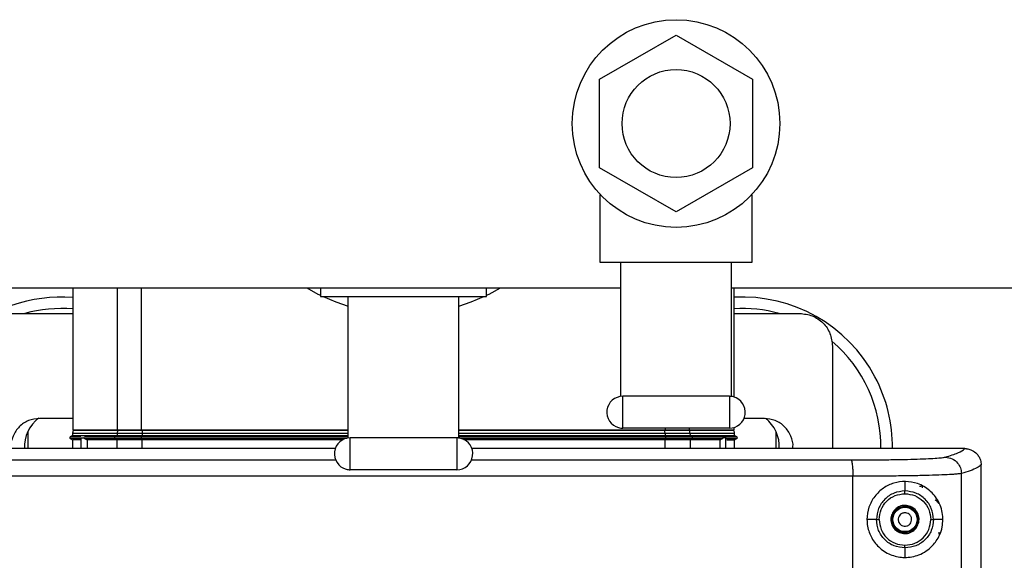
# Model space of a CAD drawing. Units: inches. Extents: x 0.4 to 10.6, y 0.4 to 8.1.
# Drawn here: x 6.9 to 7.2, y 6 to 6.2 of the extents above; entities that cross this region are included whole.
import ezdxf

# ---------------------------------------------------------------- set-up
doc = ezdxf.new("R2010")
doc.units = ezdxf.units.IN
doc.header["$MEASUREMENT"] = 0

msp = doc.modelspace()

# ---------------------------------------------------------------- linework, layer by layer
at = {"color": 7, "linetype": 'Continuous', "lineweight": 25}
for p, q in [((7.075516571452355, 6.172824142282107), (7.103175567026173, 6.188793070822083)), ((7.103175567026173, 6.188793070822083), (7.130834562599977, 6.172824142282135)), ((7.075516571452338, 6.140886285202095), (7.075516571452355, 6.172824142282107)), ((7.130834562599977, 6.172824142282135), (7.130834562599961, 6.140886285202162)), ((7.103175567026101, 6.124917356662091), (7.075516571452338, 6.140886285202095)), ((7.130834562599961, 6.140886285202162), (7.103175567026101, 6.124917356662091)), ((7.075675567025961, 6.131135799600989), (7.075675567025961, 6.106855213741937)), ((7.130675567026354, 6.106855213741937), (7.130675567026356, 6.131135799600989)), ((7.075675567025961, 6.106855213741937), (7.083175567026157, 6.106855213741937)), ((7.083175567026157, 6.106855213741937), (7.123175567026157, 6.106855213741937)), ((7.083175567026157, 6.058306090867267), (7.083175567026157, 6.106855213741937)), ((7.123175567026158, 6.058306090867267), (7.123175567026157, 6.106855213741937)), ((7.123175567026158, 6.106855213741937), (7.130675567026356, 6.106855213741937)), ((6.788214937104896, 6.097504820041348), (7.083175567026157, 6.097504820041348)), ((6.885285935758446, 6.097504820041345), (6.885285935758445, 6.046170174372041)), ((6.974750370175568, 6.097504820041347), (6.974750370175568, 6.094355213741926)), ((7.034750370175962, 6.094355213741926), (7.034750370175962, 6.097504820041347)), ((7.123175567026157, 6.097504820041348), (7.360724539576453, 6.097504820041348)), ((7.124214804593083, 6.0580697474757), (7.124214804593083, 6.097504820041345)), ((6.974750370175568, 6.094355213741926), (6.984750370175765, 6.094355213741926)), ((6.984750370175765, 6.094355213741926), (7.024750370175765, 6.094355213741926)), ((6.984750370175765, 6.043306090867254), (6.984750370175765, 6.094355213741926)), ((7.024750370175765, 6.043306090867254), (7.024750370175765, 6.094355213741926)), ((7.024750370175765, 6.094355213741926), (7.034750370175962, 6.094355213741926)), ((6.860459031593076, 6.088296158623984), (6.885285935758446, 6.088296158623984)), ((7.124214804593083, 6.088296158623986), (7.147860606396225, 6.088296158623986)), ((7.159671630018273, 6.076485135001938), (7.159671630018273, 6.039477260999245)), ((7.083925567026078, 6.046855213741731), (7.083925567026078, 6.058355213741751)), ((7.122425567026236, 6.058355213741751), (7.083925567026078, 6.058355213741751)), ((7.122425567026236, 6.058355213741751), (7.122425567026236, 6.046855213741731)), ((6.885285935758445, 6.050402457836584), (6.873254307183628, 6.050402457836584)), ((7.135065330805674, 6.050402457836584), (7.127736910210643, 6.050402457836584)), ((6.901419592754001, 6.046170174372042), (6.885285935758445, 6.046170174372041)), ((6.910083582040967, 6.046170174372042), (6.901419592754001, 6.046170174372042)), ((6.984750370175765, 6.046170174372042), (6.910083582040967, 6.046170174372042)), ((7.099417158460488, 6.046170174372041), (7.024750370175765, 6.046170174372042)), ((7.122425567026236, 6.046855213741731), (7.083925567026078, 6.046855213741731)), ((7.1080811476501, 6.046170174372041), (7.099417158460488, 6.046170174372041)), ((7.124214804593083, 6.046170174372041), (7.1080811476501, 6.046170174372041)), ((7.124214804593083, 6.046170174372041), (7.124214804593083, 6.047140680007774)), ((6.86902202371906, 6.045574854874137), (6.86902202371906, 6.039477260999244)), ((6.885190881747818, 6.044191402967926), (6.884346814339533, 6.043704080511096)), ((6.884346814339557, 6.043124457209363), (6.885168648284132, 6.04264997156915)), ((6.885163756002538, 6.042652796126812), (6.885163756002538, 6.039477260999245)), ((6.885221148390083, 6.045057771806484), (6.885190807921938, 6.044188934475935)), ((6.888187371565675, 6.043414268860229), (6.888187371566019, 6.042973262637177)), ((6.888187371566019, 6.042973262637177), (6.88818737156875, 6.039477260999245)), ((6.888354640748996, 6.043414268860229), (6.889314840081942, 6.043414268860229)), ((6.889506494546564, 6.043124457207507), (6.890443437972388, 6.042652801872947)), ((6.901246249447302, 6.04265280295401), (6.890443440606756, 6.042652802954009)), ((6.890443440606756, 6.042652801873006), (6.890443486079368, 6.039477260999245)), ((6.900475349518876, 6.043704080511096), (6.901271858493089, 6.044191402967915)), ((6.900475349519468, 6.043124457209364), (6.901246249447939, 6.042652802954025)), ((6.910292419812437, 6.04265280295401), (6.901246249448024, 6.04265280295401)), ((6.901300408107685, 6.045057771806487), (6.901271858493137, 6.044191402967924)), ((6.901271858493137, 6.044191402967924), (6.910301400591261, 6.044191402967924)), ((6.90130040810769, 6.045057771806487), (6.910311412591539, 6.045057771806487)), ((6.910022074643679, 6.043704080511096), (6.910301400590865, 6.044191402967926)), ((6.910022074644074, 6.043124457209364), (6.910292419812404, 6.042652802954001)), ((6.910311412591577, 6.045057771806491), (6.910301400591232, 6.044191402967924)), ((6.985500370175686, 6.03185521374162), (6.985500370175686, 6.043355213741737)), ((7.024000370175844, 6.043355213741737), (6.985500370175686, 6.043355213741737)), ((7.024000370175844, 6.043355213741737), (7.024000370175844, 6.03185521374162)), ((7.099189327759994, 6.045057771806489), (7.099199339760339, 6.044191402967926)), ((7.0991893277599, 6.045057771806489), (7.10820033224381, 6.045057771806489)), ((7.09947866570746, 6.043704080511097), (7.099199339760265, 6.044191402967945)), ((7.099199339760339, 6.044191402967926), (7.108228881858397, 6.044191402967926)), ((7.099478665707854, 6.043124457209364), (7.099208320539662, 6.04265280295409)), ((7.108254490904149, 6.04265280295401), (7.099208320539684, 6.04265280295401)), ((7.108200332243888, 6.045057771806491), (7.108228881858437, 6.044191402967929)), ((7.108228881858488, 6.044191402967932), (7.109025390832703, 6.04370408051112)), ((7.108228881858437, 6.044191402967929), (7.124309846227965, 6.044191402967929)), ((7.10902539083274, 6.043124457209379), (7.108254490904194, 6.042652802954001)), ((7.119057299297525, 6.04265280295401), (7.108254490904224, 6.04265280295401)), ((7.109025390832675, 6.043124457209345), (7.119994239869063, 6.043124457209383)), ((7.119057252148531, 6.039477260999247), (7.119057299297525, 6.04265280295401)), ((7.119057299297593, 6.042652802954055), (7.119994239869065, 6.043124457209379)), ((7.121146099601161, 6.043414268860231), (7.120185895160433, 6.043414268860231)), ((7.121146097515036, 6.039477260999247), (7.121146097514743, 6.043414268860231)), ((7.121146099601135, 6.039477260999247), (7.121146099601161, 6.043414268860231)), ((7.121478902904008, 6.042652802954022), (7.124336984349008, 6.042652802954022)), ((7.124309846227956, 6.044191402967929), (7.12427959196145, 6.045057771806484)), ((7.125153913482833, 6.04370408051112), (7.124309846227965, 6.044191402967929)), ((7.124336984349008, 6.042652802954022), (7.12515391348288, 6.043124457209368)), ((7.124336984348995, 6.039477260999247), (7.124336984348995, 6.042652802954022)), ((7.139297614270241, 6.039477260999245), (7.139297614270241, 6.045574854874144)), ((7.207512165425759, 6.039477260986216), (7.207541969146239, 6.039477260986216)), ((7.213413048896858, 6.03354701631472), (7.213413046610739, 6.033610288846413)), ((7.213413048896858, 5.868709544450769), (7.213413048896858, 6.03354701631472)), ((7.024000370175844, 6.03185521374162), (6.985500370175686, 6.03185521374162)), ((7.185852732380492, 6.027597672422043), (7.185852732380492, 6.0241809482986)), ((7.192141294817394, 6.025898159363437), (7.192057105385833, 6.025890997887942)), ((7.192143865731222, 6.025896244653336), (7.192141294817409, 6.025898159363374)), ((7.175563763714098, 6.013886709805114), (7.172141759924519, 6.013886709805114)), ((7.199563704821436, 6.013886709805114), (7.196164610733142, 6.013886709805114)), ((7.185852732380492, 6.003592471311503), (7.185852732380492, 6.000175747193476))]:
    msp.add_line(p, q, dxfattribs=at)
at = {"color": 1, "linetype": 'Continuous', "lineweight": 25}
for p, q in [((6.901419592754001, 6.046170174372042), (6.901419592754001, 6.097504820041345)), ((6.910083582040967, 6.046170174372042), (6.910083582040967, 6.097504820041345)), ((7.099417158460488, 6.046170174372041), (7.099417158460488, 6.046855213741728)), ((7.1080811476501, 6.046170174372041), (7.1080811476501, 6.046855213741728)), ((6.885221148390296, 6.045057771806484), (6.901300408107845, 6.045057771806484)), ((6.888354640746607, 6.039477260999245), (6.888354640748996, 6.043414268860229)), ((6.901246249447302, 6.039477260999245), (6.901246249447302, 6.04265280295401)), ((6.910292419812437, 6.039477260999247), (6.910292419812437, 6.04265280295401)), ((6.910311412591676, 6.045057771806484), (6.984750370175765, 6.045057771806484)), ((7.024750370175765, 6.045057771806484), (7.099189327759952, 6.045057771806484)), ((7.099208320539125, 6.039477260999247), (7.099208320539125, 6.04265280295401)), ((7.108200332243721, 6.045057771806484), (7.12427959196145, 6.045057771806484)), ((7.10825449090423, 6.04265280295401), (7.10825449090423, 6.039477260999247)), ((7.109025390832703, 6.04370408051112), (7.125153913482828, 6.04370408051112)), ((7.121379031720684, 6.043124457209369), (7.125153913482871, 6.043124457209368)), ((7.167059774190276, 5.86870954445077), (7.167059774190276, 6.02949270887974)), ((7.206237579500171, 5.868709544450769), (7.206237579500171, 6.030507511506688)), ((7.196741819726358, 6.021009225081885), (7.197590180473828, 6.020807527617061))]:
    msp.add_line(p, q, dxfattribs=at)
at = {"color": 7, "linetype": 'Continuous', "lineweight": 25, "flags": 128}
for points in [[(6.969758724582381, 6.097504820041346), (6.973801811733233, 6.095299781617081), (6.974750370175568, 6.094831956057941)], [(7.034750370175962, 6.094831956057941), (7.0356989286183, 6.095299781617082), (7.039742015769149, 6.097504820041346)], [(6.975756672692597, 6.094355213741925), (6.980328700155704, 6.092431099256919), (6.984750370175765, 6.090924306773007)], [(7.024750370175765, 6.090924306773006), (7.029172040195828, 6.09243109925692), (7.033744067658933, 6.094355213741925)]]:
    msp.add_lwpolyline(points, dxfattribs=at)
at = {"color": 7, "linetype": 'Continuous', "lineweight": 25}
for centre, radius in [((7.103175567026158, 6.156855213742135), 0.03750000000019682), ((7.103175567026158, 6.156855213742135), 0.0195000000000789), ((7.185852732380492, 6.013886709805113), 0.004391653440728247)]:
    msp.add_circle(centre, radius, dxfattribs=at)
for centre, radius, start, end in [((6.88112832293166, 6.040067812167293), 0.05413385826771738, 85.5952062579208, 180.6296686698654), ((7.127191315057644, 6.040067812167293), 0.05413385826771729, 27.93584541173731, 93.15195594811577), ((6.88112832293166, 6.040067812167293), 0.05000000000000034, 85.23021922283151, 105.2979347739457), ((7.127191315057644, 6.040067812167293), 0.05000000000000043, 74.70206522605977, 93.41284754120474), ((7.127191315057644, 6.040067812167293), 0.05000000000000095, 359.3185654004119, 49.70776452499583), ((7.127191315057644, 6.040067812167293), 0.05413385826771663, 359.3617054921884, 27.93584541173731), ((7.083925567026078, 6.052605213741741), 0.005750000000019241, 90, 254.9999999999848), ((7.122425567026236, 6.052605213741741), 0.005750000000019472, 74.99999999997543, 90), ((7.122425567026236, 6.052605213741741), 0.005750000000019472, 270.0000000000008, 74.99999999997543), ((6.88112832293166, 6.040067812167293), 0.01330000000000021, 127.9274154884416, 182.586646823852), ((7.127191315057644, 6.040067812167293), 0.01330000000000075, 357.3680756103541, 51.46038055074405), ((6.887188453167893, 6.044989072009836), 0.001968503937007445, 143.1038715561618, 178.0000000003325), ((6.903342853616749, 6.044995580888784), 0.002043392122849088, 144.9126014662048, 178.2559258171162), ((6.915274865091063, 6.045041997511203), 0.00496347756538278, 166.8620925254504, 179.8179095092309), ((7.083925567026078, 6.052605213741741), 0.005750000000019241, 254.9999999999848, 270.0000000000008), ((7.094225875260634, 6.04504199751121), 0.004963477565262962, 0.1820904907529674, 13.13790747552515), ((7.10615788673464, 6.044995580888777), 0.002043392122871297, 1.744074182989288, 35.08739853147235), ((7.122312287183641, 6.044989072009836), 0.001968503937008263, 1.999999999666573, 36.87576445698502), ((6.900660637689213, 6.043414268860229), 0.0003439803759590112, 122.592406642726, 237.4075933571154), ((6.910712598804604, 6.043414268860229), 0.0007488754300945863, 157.2323016313682, 202.7676983685072), ((6.985500370175686, 6.037605213741728), 0.005750000000019702, 90, 254.9999999999677), ((7.024000370175844, 6.037605213741728), 0.005750000000019472, 74.99999999997543, 90), ((7.024000370175844, 6.037605213741728), 0.00575000000010828, 270.0000000000008, 74.99999999997543), ((7.098788141547903, 6.043414268860229), 0.0007488754288337119, 337.2323015909958, 22.76769840919305), ((7.108840102662302, 6.043414268860231), 0.0003439803759955679, 302.5924066462087, 57.40759335371241), ((7.124986590648208, 6.043414268860231), 0.0003346456692925761, 300.000000003277, 60.00000000525014), ((6.985500370175686, 6.037605213741728), 0.00575000000010828, 254.9999999999677, 270.0000000000008)]:
    msp.add_arc(centre, radius, start, end, dxfattribs=at)
for points in [[(7.147860606396225, 6.088296158623986), (7.149408288015985, 6.088118620362718), (7.152503651255503, 6.087763543840182), (7.156407725315702, 6.085032253921414), (7.15913901523447, 6.081128179861214), (7.159494091757005, 6.078032816621697), (7.159671630018273, 6.076485135001938)], [(6.885190894123578, 6.044191402967927), (6.885384387479728, 6.044191402967927), (6.88577137419203, 6.044191402967927), (6.888953225087024, 6.044191402967927), (6.893854860691635, 6.044191402967927), (6.898799525892581, 6.044191402967927), (6.901271858493055, 6.044191402967927)], [(7.190321949896006, 6.011445165148834), (7.190574324968541, 6.012066805885597), (7.191079075113612, 6.013310087359121), (7.190858287602066, 6.015362358424338), (7.18992404953017, 6.017163425146836), (7.188357840367161, 6.018472279216368), (7.186410251222046, 6.019083021911334), (7.18438993484889, 6.018896035638516), (7.18254371629297, 6.017972975134456), (7.181770248674336, 6.0168764946858), (7.181383514865019, 6.016328254461472)], [(7.18996010122043, 6.011642843981147), (7.190192042831096, 6.012214153787165), (7.190655926052428, 6.013356773399198), (7.19045301452666, 6.015242883035898), (7.189594416722406, 6.016898127004023), (7.188155015151395, 6.01810101014916), (7.186365111898761, 6.018662304269645), (7.184508369753353, 6.018490457276794), (7.182811629654644, 6.017642132052384), (7.182100785578584, 6.016634427770182), (7.181745363540553, 6.016130575629081)], [(7.181383514864977, 6.016328254461395), (7.181131139792442, 6.015706613724633), (7.180626389647371, 6.014463332251106), (7.180847177158916, 6.012411061185889), (7.181781415230812, 6.010609994463392), (7.183347624393821, 6.00930114039386), (7.185295213538937, 6.008690397698892), (7.187315529912094, 6.008877383971711), (7.189161748468014, 6.009800444475773), (7.189935216086647, 6.010896924924428), (7.190321949895965, 6.011445165148757)], [(7.181745363540514, 6.01613057562901), (7.181513421929859, 6.015559265822992), (7.181049538708547, 6.014416646210957), (7.181252450234341, 6.01253053657427), (7.18211104803861, 6.010875292606165), (7.183550449609624, 6.009672409461047), (7.185340352862253, 6.00911111534058), (7.187197095007649, 6.00928296233344), (7.188893835106346, 6.010131287557852), (7.189604679182402, 6.011138991840048), (7.18996010122043, 6.011642843981147)]]:
    msp.add_open_spline(points, degree=3, dxfattribs=at)
for points, knots in [([(6.873254307183628, 6.050402457836584), (6.871903757568003, 6.050247427729633), (6.869202658336754, 6.049937367515733), (6.865731516508293, 6.047542750761583), (6.863550930527087, 6.04414469064393), (6.862656718436442, 6.041185830871906), (6.862993388758864, 6.039673716982621), (6.863037129445154, 6.039477260999244)], [0, 0, 0, 0, 0.2410032592660743, 0.4820065185321173, 0.7230097777981667, 0.964013037064217, 1, 1, 1, 1]), ([(7.14528250854415, 6.039477260999245), (7.145326249230439, 6.039673716982621), (7.145662919552859, 6.041185830871906), (7.144768707462215, 6.044144690643931), (7.14258812148101, 6.047542750761584), (7.139116979652548, 6.049937367515734), (7.136415880421299, 6.050247427729634), (7.135065330805674, 6.050402457836584)], [0, 0, 0, 0, 0.03598696293578482, 0.2769902222018392, 0.5179934814678937, 0.7589967407339465, 1, 1, 1, 1]), ([(6.885613747895825, 6.046170174372041), (6.885806938490706, 6.046170174372041), (6.886193329894176, 6.046170174372041), (6.889370344031641, 6.046170174372041), (6.894264726045281, 6.046170174372041), (6.899202105985383, 6.046170174372041), (6.90167079455175, 6.046170174372041)], [0, 0, 0, 0, 0.249989981008282, 0.4999931786257043, 0.7499967314634528, 1, 1, 1, 1]), ([(6.90167079455175, 6.046170174372041), (6.902089992387204, 6.046170174372041), (6.902928238099682, 6.046170174372041), (6.904982614822826, 6.046170174372041), (6.907481794451243, 6.046170174372041), (6.909454682258624, 6.046170174372041), (6.91044130258364, 6.046170174372041)], [0, 0, 0, 0, 0.250044786418346, 0.5000001250396013, 0.7499553510868958, 1, 1, 1, 1]), ([(6.91044130258364, 6.046170174372041), (6.918064095053593, 6.046170174372041), (6.933309684533978, 6.046170174372041), (6.956875050703703, 6.046170174372041), (6.974077784008473, 6.046170174372041), (6.983415910292331, 6.046170174372041), (6.984750370175765, 6.046170174372041)], [0, 0, 0, 0, 0.3157830634516369, 0.6315663149979344, 0.9473491836161043, 1, 1, 1, 1]), ([(7.024750370175765, 6.046170174372041), (7.026084808068799, 6.046170174372041), (7.035422920173623, 6.046170174372041), (7.052625649244598, 6.046170174372041), (7.076191037458761, 6.046170174372041), (7.091436640554551, 6.046170174372041), (7.099059437767892, 6.046170174372041)], [0, 0, 0, 0, 0.05264994783895811, 0.3684331191430304, 0.684216739135484, 1, 1, 1, 1]), ([(7.099059437767892, 6.046170174372041), (7.100046058532131, 6.046170174372041), (7.102018947119618, 6.046170174372042), (7.104518127177024, 6.046170174372042), (7.106572503566903, 6.046170174372042), (7.10741074841664, 6.046170174372042), (7.107829945799782, 6.046170174372042)], [0, 0, 0, 0, 0.2500447864226729, 0.500000125047469, 0.7499553510912266, 1, 1, 1, 1]), ([(7.107829945799782, 6.046170174372042), (7.110293161455461, 6.046170174372042), (7.115219594233939, 6.046170174372044), (7.120196037923201, 6.046170174372037), (7.123061259699537, 6.046170174372059), (7.124224543141422, 6.046170174372004), (7.123887006243885, 6.046170174372041), (7.12388698697831, 6.046170174372041)], [0, 0, 0, 0, 0.2499965093805702, 0.4999931676623979, 0.7499895227878001, 0.9999857301661884, 1, 1, 1, 1]), ([(6.884346814339533, 6.043704080511096), (6.884323332057524, 6.043688108329751), (6.88427575683249, 6.043655748607581), (6.884222405847628, 6.043585521192077), (6.884187450770245, 6.043503598468837), (6.884175496759885, 6.043414268860229), (6.884187450770245, 6.043324939251623), (6.884222405847628, 6.043243016528383), (6.88427575683249, 6.043172789112879), (6.884323332057524, 6.043140429390709), (6.884346814339533, 6.043124457209363)], [0, 0, 0, 0, 0.1212563498540257, 0.2456659931244677, 0.3722699008762784, 0.4999999999999699, 0.6277300991236807, 0.7543340068754553, 0.8787436501459743, 1, 1, 1, 1]), ([(6.88818737156627, 6.042652801682002), (6.887746435281331, 6.042652801682002), (6.886251588499147, 6.042652801682002), (6.885267026664306, 6.042652801682002), (6.885324121748221, 6.042652801682002), (6.885344509824647, 6.042652801682002)], [0, 0, 0, 0, 0.2119664325466679, 0.7186011912543412, 1, 1, 1, 1]), ([(6.889506494547638, 6.043124457209364), (6.889479975971163, 6.043139845019549), (6.889428873808271, 6.043169497832296), (6.88936760553741, 6.04323848902926), (6.889323259693995, 6.043320615972886), (6.889317594543648, 6.043383630478044), (6.889314840081942, 6.043414268860229)], [0, 0, 0, 0, 0.2655711112042437, 0.511764204121804, 0.7626141017293961, 1, 1, 1, 1]), ([(6.900475349519468, 6.043124457209364), (6.89802560398691, 6.043124457209364), (6.893650894878038, 6.043124457209364), (6.890772880926788, 6.043124457209364), (6.889506494547622, 6.043124457209364)], [0, 0, 0, 0, 0.5599790686856783, 1, 1, 1, 1]), ([(6.910022074644074, 6.043704080511096), (6.908827808912157, 6.043704080511096), (6.906439484487007, 6.043704080511096), (6.902845536373697, 6.043704080511096), (6.901373572624849, 6.043704080511096), (6.900475349518876, 6.043704080511096)], [0, 0, 0, 0, 0.2804961569089794, 0.5609436868222373, 0.9999999999999999, 0.9999999999999999, 0.9999999999999999, 0.9999999999999999]), ([(6.910022074644074, 6.043124457209364), (6.908827809141503, 6.043124457209364), (6.906439484892075, 6.043124457209364), (6.902845537445324, 6.043124457209364), (6.901373572992827, 6.043124457209364), (6.900475349518876, 6.043124457209364)], [0, 0, 0, 0, 0.2804961306887003, 0.5609437008371403, 1, 1, 1, 1]), ([(6.982787179668096, 6.04265280295401), (6.982094850403416, 6.04265280295401), (6.973387556651817, 6.04265280295401), (6.956800722027096, 6.04265280295401), (6.9331966053062, 6.04265280295401), (6.917927148310064, 6.04265280295401), (6.910292419811997, 6.04265280295401)], [0, 0, 0, 0, 0.02798734814995921, 0.3519915654333058, 0.6759957827166498, 1, 1, 1, 1]), ([(6.910301400591232, 6.044191402967924), (6.917935507888991, 6.044191402967924), (6.933203722484509, 6.044191402967924), (6.956804024694942, 6.044191402967924), (6.974042140522017, 6.044191402967924), (6.98340403703707, 6.044191402967924), (6.984750370175765, 6.044191402967924)], [0, 0, 0, 0, 0.3156600650436298, 0.6313201300872574, 0.9469801951308843, 1, 1, 1, 1]), ([(7.024750370175765, 6.044191402967924), (7.026096703314642, 6.044191402967924), (7.035458599829878, 6.044191402967924), (7.052696715657132, 6.044191402967924), (7.076297017867555, 6.044191402967924), (7.091565232463062, 6.044191402967924), (7.099199339760817, 6.044191402967924)], [0, 0, 0, 0, 0.05301980487594713, 0.3686798699172977, 0.6843399349586504, 1, 1, 1, 1]), ([(7.099208320539125, 6.04265280295401), (7.091573581924161, 6.04265280295401), (7.076304104694232, 6.04265280295401), (7.052700139726722, 6.04265280295401), (7.036054726330597, 6.04265280295401), (7.027288637435507, 6.04265280295401), (7.026537644546945, 6.04265280295401)], [0, 0, 0, 0, 0.3232378289397005, 0.6464756578794083, 0.9697134868191188, 1, 1, 1, 1]), ([(7.109025390832657, 6.043704080511097), (7.108502482439612, 6.043704080511097), (7.107456756554832, 6.043704080511097), (7.104364197781124, 6.043704080511097), (7.101330121833612, 6.043704080511097), (7.09947866570746, 6.043704080511097)], [0, 0, 0, 0, 0.2804963484371993, 0.5609439359723036, 1, 1, 1, 1]), ([(7.109025390832657, 6.043124457209364), (7.108502482439612, 6.043124457209364), (7.107456756554832, 6.043124457209364), (7.104364197781124, 6.043124457209364), (7.101330121833612, 6.043124457209364), (7.09947866570746, 6.043124457209364)], [0, 0, 0, 0, 0.2804963484371943, 0.5609439359722971, 1, 1, 1, 1]), ([(7.119994239869063, 6.043124457209383), (7.120023572577303, 6.043141961381624), (7.120078876614407, 6.043174963836873), (7.120140303222989, 6.043249216592256), (7.120178802620783, 6.043329994010227), (7.120183607446675, 6.043387085792238), (7.120185895164877, 6.043414268860231)], [0, 0, 0, 0, 0.2949325783808927, 0.5560673813405766, 0.7886306902328039, 1, 1, 1, 1]), ([(6.980108335051816, 6.039477260999247), (6.971348852223669, 6.039477260999247), (6.945614069215946, 6.039477260999247), (6.902986568242802, 6.039477260999247), (6.852304109531865, 6.039477260999247), (6.818760432400604, 6.039477260999247), (6.801988593795845, 6.039477260999245)], [0, 0, 0, 0, 0.1467609380498363, 0.4311739595614837, 0.7155869791172016, 1, 1, 1, 1]), ([(7.207512165427735, 6.039477260999248), (7.190740326581763, 6.039477260999248), (7.15719664896314, 6.039477260999247), (7.106514195818159, 6.039477260999247), (7.063871925607022, 6.039477260999247), (7.038122353595701, 6.039477260999247), (7.029348085640406, 6.039477260999247)], [0, 0, 0, 0, 0.2843425955661031, 0.5686851898891729, 0.8530277817691178, 1, 1, 1, 1]), ([(7.200412011039742, 6.036409329794819), (7.202106479114581, 6.036917277967523), (7.205489380383845, 6.037931365245812), (7.206838706114735, 6.038962575610459), (7.207512165424596, 6.039477260985977)], [0, 0, 0, 0, 0.5008919681556765, 0.9999999999999999, 0.9999999999999999, 0.9999999999999999, 0.9999999999999999]), ([(7.207541969830853, 6.039477260988603), (7.207548462623533, 6.03947726173258), (7.207566662894423, 6.039477263818062), (7.207623709214221, 6.039476905744137), (7.207814242322094, 6.03947308386108), (7.208521111965309, 6.03943133377642), (7.209163388773771, 6.039230918987812), (7.209670981085442, 6.039072530883956)], [0, 0, 0, 0, 0.008916014566223365, 0.02499292497856812, 0.07863489887969714, 0.2718437978624613, 0.9999999999999999, 0.9999999999999999, 0.9999999999999999, 0.9999999999999999]), ([(7.209670981085442, 6.039072530883956), (7.210279373581339, 6.038760204408747), (7.211320314456603, 6.03822582340197), (7.212487035863038, 6.036862696556758), (7.213249436303975, 6.035352962343994), (7.213358940827647, 6.034175111827386), (7.213411452305576, 6.033610288847192)], [0, 0, 0, 0, 0.2917321287198368, 0.4991447124355318, 0.7598213252202155, 0.9999999999999999, 0.9999999999999999, 0.9999999999999999, 0.9999999999999999]), ([(7.1663383697612, 6.035394557621373), (7.168438413642766, 6.035397476911091), (7.172657583416563, 6.0354033420166), (7.178676189694249, 6.035457336964718), (7.184281625821406, 6.035544063990592), (7.189285309012641, 6.035665202849454), (7.193535959469185, 6.035816791232512), (7.196873523140284, 6.035994913683271), (7.199300355370524, 6.036193022799699), (7.200042512773192, 6.036337432292678), (7.200412011553523, 6.036409329617062)], [0, 0, 0, 0, 0.123069665995291, 0.2472576022797486, 0.3724263221623065, 0.4982993040728897, 0.624490282479619, 0.7504821193574784, 0.8757722388316109, 1, 1, 1, 1]), ([(7.200412011553523, 6.036409329617062), (7.201265653639625, 6.036290853464143), (7.202972934778638, 6.036053901579278), (7.204883242227884, 6.034472983688971), (7.206026957791696, 6.032536493356366), (7.206167371422286, 6.031183839404306), (7.206237578333247, 6.030507511506688)], [0, 0, 0, 0, 0.2796242721147698, 0.5592475506583565, 0.779623475036244, 1, 1, 1, 1]), ([(7.166338370057853, 6.035394558134976), (7.166445254287261, 6.035258467760198), (7.166659022400054, 6.034986287451216), (7.166894966082673, 6.033404720055534), (7.167035241621564, 6.031490052396824), (7.167051596645031, 6.030158490602633), (7.167059774166908, 6.02949270887974)], [0, 0, 0, 0, 0.2796363141243023, 0.559271722964976, 0.7796355881545921, 1, 1, 1, 1]), ([(7.213413046610739, 6.033610288846413), (7.212962270353268, 6.033245280322504), (7.212082200518134, 6.032532658514824), (7.209639239730877, 6.031498046729153), (7.207351899297224, 6.030831992181665), (7.206237579500726, 6.030507511506688)], [0, 0, 0, 0, 0.3500140390614044, 0.6833474313385002, 1, 1, 1, 1]), ([(7.167059774190276, 6.02949270887974), (7.149097143495908, 6.029496423845478), (7.113170889020281, 6.02950385398234), (7.059007411823268, 6.029509781550797), (7.004762873931632, 6.029511914965694), (6.950515312964588, 6.029509779864414), (6.896342789144543, 6.029503850443494), (6.860408571655639, 6.029496419820467), (6.842440966161258, 6.029492704406235)], [0, 0, 0, 0, 0.1666436307143388, 0.3332964745337928, 0.4999585324153462, 0.666629805315816, 0.8333102941918662, 0.9999999999999999, 0.9999999999999999, 0.9999999999999999, 0.9999999999999999]), ([(7.206237579500171, 6.030507511506688), (7.205956001033843, 6.030455651486134), (7.205412210735996, 6.030355498316072), (7.203921730402914, 6.030218669423862), (7.20166738812858, 6.030068363414889), (7.198285284688044, 6.029913627232344), (7.19337052703256, 6.029761431571495), (7.187630459965985, 6.02964147284504), (7.181150318084717, 6.029555318423895), (7.174255270953275, 6.029501649115035), (7.169445210003802, 6.029495672727569), (7.167059774190176, 6.02949270887974)], [0, 0, 0, 0, 0.08935808158090863, 0.1725702197025829, 0.2496352223823865, 0.3790879685652562, 0.5017812092207861, 0.6293362534847168, 0.7548894859907873, 0.8784432454066876, 1, 1, 1, 1]), ([(7.199563704821545, 6.013886709805114), (7.199509473097707, 6.012986652101348), (7.199385273224294, 6.010925366843122), (7.198192060970037, 6.007513504254701), (7.195616330387903, 6.003798935348011), (7.191358195622043, 6.000921287983084), (7.186112152103674, 5.99987027851462), (7.181069095967907, 6.000722893845605), (7.176772180175155, 6.003219314387788), (7.173695943779846, 6.006999148759252), (7.172352114930677, 6.010735792708473), (7.172005961252567, 6.014547045002609), (7.172636096274237, 6.018375207416825), (7.174765432158752, 6.022352780736332), (7.177989946692142, 6.025395433094541), (7.181920491386116, 6.027250514359893), (7.186251816161334, 6.027823537257293), (7.190793297864539, 6.026971374548619), (7.194900788884767, 6.024573851783755), (7.197646676530374, 6.021274777390862), (7.199059639329203, 6.017915341585723), (7.199521322963605, 6.015577152704036), (7.19955433276369, 6.014260523729717), (7.199563704821545, 6.013886709805114)], [0, 0, 0, 0, 0.02777340644709693, 0.06360582553828964, 0.1215826891375665, 0.2014774555761255, 0.268651603648227, 0.3236530356660802, 0.378920231327585, 0.4278770299911304, 0.474227052691811, 0.4998174620032543, 0.5459194989447692, 0.5920238538227536, 0.6380796414747629, 0.684832866224851, 0.7347015232383752, 0.7916051248688014, 0.8597605107327112, 0.9247418407269379, 0.9592544814740881, 0.988431636788171, 1, 1, 1, 1]), ([(7.192141294817441, 6.025898159363376), (7.192140879582373, 6.025811881758064), (7.192140064200491, 6.025642461586855), (7.192092803771861, 6.025461841361224), (7.192041693982883, 6.025382824354322), (7.192035860608437, 6.025373805812119)], [0, 0, 0, 0, 0.4789682854531366, 0.9405324664760185, 1, 1, 1, 1]), ([(7.185852732381475, 6.02418094830787), (7.184503280563879, 6.024026422966958), (7.181805114188577, 6.023717456708552), (7.178403409476845, 6.021335052848153), (7.176026457273268, 6.017931700057702), (7.175717976387383, 6.015234878042492), (7.175563763714153, 6.013886709805114)], [0, 0, 0, 0, 0.2501225381876249, 0.5001084243564152, 0.7500992128458018, 1, 1, 1, 1]), ([(7.176546430908051, 6.013886370843106), (7.176685903570436, 6.015106106893887), (7.176964870884229, 6.017545771296935), (7.179114696697856, 6.020624516731266), (7.182191489078994, 6.022779518114265), (7.184631923160819, 6.023058899906978), (7.185852546273209, 6.023198637290546)], [0, 0, 0, 0, 0.2499495829407956, 0.4999385725022763, 0.7498860794629109, 1, 1, 1, 1]), ([(7.185852546273209, 6.023198637290546), (7.185852572537589, 6.023337265244178), (7.185852625068827, 6.023614534217187), (7.185852684963376, 6.023930667588987), (7.185852722506017, 6.024128824118264), (7.185852729089651, 6.024163573555262), (7.185852732381475, 6.02418094830787)], [0, 0, 0, 0, 0.2796386633585686, 0.5593036827859045, 0.7796514088072342, 0.9999999999999999, 0.9999999999999999, 0.9999999999999999, 0.9999999999999999]), ([(7.185852546273209, 6.023198637290546), (7.187073013207687, 6.023057908977177), (7.189515719187479, 6.02277624801375), (7.19259651759969, 6.0206211062467), (7.194763370862227, 6.017547889753763), (7.195043795642222, 6.015105888022292), (7.195183798738956, 6.013886709729129)], [0, 0, 0, 0, 0.2498894741031225, 0.5001417862573435, 0.7504439591499857, 1, 1, 1, 1]), ([(7.196164610705015, 6.013886709805193), (7.196009608744992, 6.015236042233567), (7.195699421670283, 6.017936301499352), (7.193305083968455, 6.021333834730444), (7.189900697172095, 6.023714542953813), (7.18720164895159, 6.024025526517121), (7.185852732380492, 6.024180948298288)], [0, 0, 0, 0, 0.249875044220328, 0.5000453478003468, 0.7501352106173853, 1, 1, 1, 1]), ([(7.19811722384447, 6.019624205187808), (7.198105983646473, 6.019636600139377), (7.198083093890753, 6.019661841457513), (7.197974173218991, 6.019794577121368), (7.197828145410922, 6.019963615566108), (7.197451282259858, 6.020372328254337), (7.197059864361184, 6.020723710894208), (7.196741819726358, 6.021009225081885)], [0, 0, 0, 0, 0.1152494227879849, 0.2346961446023096, 0.3482544080902507, 0.4704274140751697, 1, 1, 1, 1]), ([(7.183725956197026, 6.015048574536609), (7.183605307843744, 6.014755337738958), (7.18342250782994, 6.014311040828143), (7.183423547753655, 6.013667086870279), (7.183542051801695, 6.013044796115229), (7.183916980671899, 6.012326728698817), (7.184660094617166, 6.011703602948099), (7.185585940925093, 6.01141496950182), (7.18639240977528, 6.011487420840201), (7.186980108484495, 6.011723796953885), (7.187522649095042, 6.012070737643364), (7.187797943046542, 6.012464889144122), (7.187979508802342, 6.012724845509838)], [0, 0, 0, 0, 0.1239352734583493, 0.1877801816804746, 0.2517582860728286, 0.3739258262577157, 0.5000000182267467, 0.6260742101957806, 0.7482417503811546, 0.8120866403999367, 0.8760647265406297, 1, 1, 1, 1]), ([(7.187979508802342, 6.012724845509838), (7.188097043414166, 6.013007880473967), (7.188278459162609, 6.013444747530028), (7.188284568058524, 6.014085175113691), (7.188194428735159, 6.014573103405457), (7.18800712560211, 6.015034756980773), (7.187651604726782, 6.015561954412964), (7.187042798367677, 6.016065104928392), (7.186290808549541, 6.016305439842876), (7.185655125218393, 6.016319884576281), (7.185165763348751, 6.016228237930586), (7.184706129171989, 6.016040440826914), (7.184170419609914, 6.015689380250461), (7.18390062059369, 6.015300397161696), (7.183725956197026, 6.015048574536609)], [0, 0, 0, 0, 0.1197214755009375, 0.1847911925322592, 0.2499999373974448, 0.3150697169661197, 0.3802785245012784, 0.5000000000022116, 0.6197214755025481, 0.6847911925328375, 0.7499999373973839, 0.8150697169663669, 0.8802785244996759, 1, 1, 1, 1]), ([(7.185852732380492, 6.00359247131161), (7.184503302013233, 6.003746994405818), (7.181805150821458, 6.004055959344588), (7.178403435829799, 6.006438330925553), (7.176026501637945, 6.00984171112715), (7.175717991680811, 6.012538534308644), (7.175563763710806, 6.013886709805507)], [0, 0, 0, 0, 0.2501190362548434, 0.5001065576491244, 0.7500970420884545, 1, 1, 1, 1]), ([(7.175563763714153, 6.013886709805114), (7.17558453726467, 6.013886654778003), (7.175626085424545, 6.013886544720976), (7.175856082061412, 6.013886445644977), (7.176173533636863, 6.013886389038318), (7.176422133923348, 6.013886376908074), (7.176546430908051, 6.013886370843106)], [0, 0, 0, 0, 0.2499936104682861, 0.4999999632864068, 0.7500063342885037, 1, 1, 1, 1]), ([(7.176546430908051, 6.013886370843106), (7.176685935082367, 6.012666879146383), (7.176964995587074, 6.010227439824659), (7.179114757289289, 6.007148846243758), (7.182191564488911, 6.004993811943895), (7.184631991972433, 6.004714485252427), (7.18585255127616, 6.004574782354326)], [0, 0, 0, 0, 0.2499130015958729, 0.4999194375338199, 0.7498889078847433, 1, 1, 1, 1]), ([(7.18585255127616, 6.004574782354326), (7.187073117294787, 6.00471534621987), (7.189515976905244, 6.004996672903215), (7.192596038669034, 6.007152680796176), (7.194763639391096, 6.010225256092019), (7.195043876354748, 6.012667364437437), (7.195183798738956, 6.013886709729129)], [0, 0, 0, 0, 0.2498950947457096, 0.5001438877449932, 0.7504217214009818, 1, 1, 1, 1]), ([(7.196164566781784, 6.013886709707218), (7.196009496766099, 6.01253737309542), (7.195699173793369, 6.009837108013619), (7.193305082773746, 6.00643954625381), (7.189900736941682, 6.004058811846013), (7.187201731872658, 6.003747879546037), (7.185852732384034, 6.003592471348224)], [0, 0, 0, 0, 0.2498797212541908, 0.5000542340983305, 0.750120297927115, 1, 1, 1, 1]), ([(7.195183798738956, 6.013886709729129), (7.195305885133244, 6.013886564428166), (7.195550063162716, 6.013886273820004), (7.195863737951899, 6.013886065472692), (7.196094383278598, 6.013886142809355), (7.196141201945037, 6.013886520809665), (7.196164610705015, 6.013886709805193)], [0, 0, 0, 0, 0.2499953892911108, 0.5000015103174891, 0.7500068770619, 1, 1, 1, 1]), ([(7.185852732384034, 6.003592471348224), (7.185852727631628, 6.003618247806547), (7.18585271812637, 6.003669803152502), (7.185852669558633, 6.003933229930179), (7.185852611542122, 6.004247905878944), (7.18585257136484, 6.004465823386635), (7.18585255127616, 6.004574782354326)], [0, 0, 0, 0, 0.2796386647548769, 0.5593036840949189, 0.7796514095871718, 1, 1, 1, 1])]:
    msp.add_open_spline(points, degree=3, knots=knots, dxfattribs=at)
at = {"color": 1, "linetype": 'Continuous', "lineweight": 25}
for points, knots in [([(6.888187371565901, 6.043124457209401), (6.887356679461637, 6.043124457209401), (6.885338060589652, 6.043124457209401), (6.884240731914638, 6.043124457209401), (6.884482316952108, 6.043124457209401), (6.884535820716147, 6.043124457209401)], [0, 0, 0, 0, 0.3525034629839465, 0.8565991408442294, 1, 1, 1, 1]), ([(6.888187371565449, 6.043704080511096), (6.887950822373435, 6.043704080511096), (6.885924626423876, 6.043704080511096), (6.884572997010808, 6.043704080511096), (6.884636316580106, 6.043704080511096), (6.884659342456165, 6.043704080511096)], [0, 0, 0, 0, 0.07758530764471643, 0.66456805350531, 1, 1, 1, 1]), ([(6.900475349519468, 6.043704080511096), (6.897643726020795, 6.043704080511096), (6.893062989943347, 6.043704080511096), (6.890485353016927, 6.043704080511096), (6.889501105704859, 6.043704080511096)], [0, 0, 0, 0, 0.6181590580197925, 0.9999999999999999, 0.9999999999999999, 0.9999999999999999, 0.9999999999999999]), ([(6.984750370175765, 6.043704080511097), (6.980493921382243, 6.043704080511097), (6.969171428462708, 6.043704080511096), (6.950965341341207, 6.043704080511096), (6.930216511158932, 6.043704080511096), (6.916753604971527, 6.043704080511096), (6.910022074643679, 6.043704080511096)], [0, 0, 0, 0, 0.1672136277345045, 0.4448015723706783, 0.7223976011170462, 1, 1, 1, 1]), ([(6.984309795353775, 6.043124457209364), (6.980200493645317, 6.043124457209364), (6.969025329614837, 6.043124457209364), (6.950965509265425, 6.043124457209364), (6.930216469233376, 6.043124457209364), (6.916753590993243, 6.043124457209364), (6.910022074643679, 6.043124457209364)], [0, 0, 0, 0, 0.1623750990390583, 0.4415758430421201, 0.7207847181335547, 1, 1, 1, 1]), ([(7.099478665707854, 6.043704080511097), (7.090892429912348, 6.043704080511097), (7.073720235905805, 6.043704080511097), (7.048643410536312, 6.043704080511097), (7.032206885164637, 6.043704080511097), (7.024750370175765, 6.043704080511097)], [0, 0, 0, 0, 0.3533210904934016, 0.7066307584671573, 0.9999999999999999, 0.9999999999999999, 0.9999999999999999, 0.9999999999999999]), ([(7.099478665707854, 6.043124457209364), (7.090892326480743, 6.043124457209364), (7.073719925624854, 6.043124457209364), (7.048925008344045, 6.043124457209364), (7.03277339733539, 6.043124457209364), (7.025601434644488, 6.043124457209364)], [0, 0, 0, 0, 0.3573173467749004, 0.714623141397453, 1, 1, 1, 1]), ([(6.843162347249258, 6.03539455128053), (6.861045063717602, 6.035398230149772), (6.896813965934768, 6.035405588601965), (6.942591264599858, 6.035411044143207), (6.970438343232141, 6.035411791721778), (6.980284434842037, 6.035412056048503)], [0, 0, 0, 0, 0.3925763479145586, 0.785228856375716, 1, 1, 1, 1]), ([(7.029286764333547, 6.03541205569178), (7.039109220765622, 6.035411792829867), (7.066932715562324, 6.035411048236383), (7.112686532512853, 6.035405596664607), (7.148455572974348, 6.035398237408502), (7.166338370057853, 6.035394558134976)], [0, 0, 0, 0, 0.2143655213170115, 0.6072206080222586, 1, 1, 1, 1]), ([(7.198112323953326, 6.00927629617027), (7.198097810079087, 6.009202910987173), (7.198068613014303, 6.009055284522325), (7.198089726317229, 6.008829056895609), (7.198158719640563, 6.008613822439563), (7.198255671340292, 6.008442231661262), (7.19834183077234, 6.0083587632597), (7.19837338352689, 6.008328195997073)], [0, 0, 0, 0, 0.2168255259596025, 0.4361805004053197, 0.6518134968434313, 0.8724893721875827, 1, 1, 1, 1])]:
    msp.add_open_spline(points, degree=3, knots=knots, dxfattribs=at)
msp.add_open_spline([(7.192057105385833, 6.025890997887942), (7.191993180462458, 6.025885560189126), (7.19186533061571, 6.025874684791495), (7.191536215638867, 6.025846689011049), (7.191286193222514, 6.025825421146723), (7.191161182014337, 6.025814787214561)], degree=3, dxfattribs=at)

doc.saveas('drawing.dxf')
